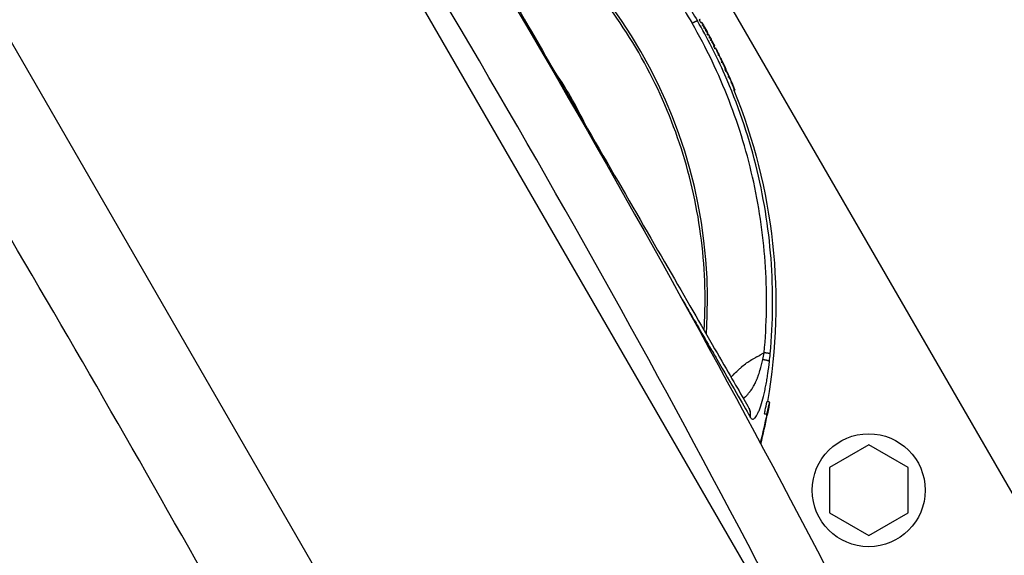
# Model space of a CAD drawing. Units: millimetres. Extents: x -6495 to 6495, y -6495 to 6495.
# Drawn here: x -2731 to -2530, y 3573 to 3682 of the extents above; entities that cross this region are included whole.
import ezdxf

# ---------------------------------------------------------------- set-up
doc = ezdxf.new("R2010")
doc.units = ezdxf.units.MM
doc.layers.add('2d', color=230, linetype='Continuous')

msp = doc.modelspace()

# ---------------------------------------------------------------- linework, layer by layer
at = {"layer": '2d'}
for p, q in [((-2496.31, 3529.43), (-2675.9, 3840.48)), ((-2683.32, 3744.45), (-2583.19, 3571.02)), ((-2749.22, 3706.4), (-2649.09, 3532.97)), ((-2592.69, 3681.56), (-2592.69, 3681.56)), ((-2592.18, 3681.85), (-2592.34, 3681.76)), ((-2592.06, 3681.27), (-2591.89, 3681.37)), ((-2589.24, 3676.47), (-2589.41, 3676.39)), ((-2589.23, 3676.05), (-2589.06, 3676.14)), ((-2586.92, 3671.71), (-2587.1, 3671.63)), ((-2587.01, 3671.42), (-2586.84, 3671.5)), ((-2586.99, 3671.34), (-2586.81, 3671.42)), ((-2585.95, 3668.95), (-2585.76, 3669.03)), ((-2585.11, 3667.49), (-2585.29, 3667.42)), ((-2603.29, 3613.83), (-2603.29, 3613.83)), ((-2578.54, 3604.1), (-2578.54, 3604.1)), ((-2557.86, 3595.27), (-2565.86, 3590.65)), ((-2549.86, 3590.65), (-2557.86, 3595.27)), ((-2565.86, 3590.65), (-2565.86, 3581.42)), ((-2549.86, 3581.42), (-2549.86, 3590.65)), ((-2588.56, 3586.57), (-2588.56, 3586.57)), ((-2565.86, 3581.42), (-2557.86, 3576.8)), ((-2557.86, 3576.8), (-2549.86, 3581.42))]:
    msp.add_line(p, q, dxfattribs=at)
for centre, radius in [((0, 0), 6494.77), ((-2557.86, 3586.03), 11.5)]:
    msp.add_circle(centre, radius, dxfattribs=at)
at = {"layer": '2d', "extrusion": (0, 0, -1)}
for radius, start, end in [(115, 149.7782, 150.1073), (115.2, 150.1378, 150.8401), (115.2, 150.8587, 151.3776), (115, 151.3776, 151.5905), (115.2, 151.5904, 152.0964), (115.2, 152.1312, 152.8335), (115, 152.8335, 153.0637), (115.2, 153.0639, 153.8218), (115.2, 154.7526, 155.5105), (115, 155.5105, 155.666), (115.2, 155.9986, 157.7618), (115, 157.7618, 189.9314)]:
    msp.add_arc((2691.76, 3623.96), radius, start, end, dxfattribs=at)
at = {"layer": '2d'}
for centre, major_axis, ratio, start_param, end_param in [((-2692.15, 3624.63), (87.91, 50.76), 0.998948, -0.591765, 0.591765), ((-2691.76, 3623.96), (99.54, 57.99), 0.045851, -0.01829, -0.000178), ((-2691.81, 3624.04), (-99.75, -57.59), 0.998948, 3.127871, 3.132461), ((-2691.76, 3623.96), (-100.6, -56.13), 0.045846, 3.140741, 3.142265), ((-2691.76, 3623.96), (-100.6, -56.13), 0.045846, 3.142265, 3.142714), ((-2691.81, 3624.04), (-99.75, -57.59), 0.998948, 3.09892, 3.10351), ((-2691.76, 3623.96), (-102.49, -52.6), 0.045795, 3.143859, 3.155196), ((-2691.76, 3623.96), (-102.49, -52.6), 0.045795, 3.125338, 3.143859), ((-2691.76, 3623.96), (-103.38, -50.82), 0.045749, 3.138089, 3.144329), ((-2691.76, 3623.96), (-106.63, -43.6), 0.045432, 3.147785, 3.159276), ((-2691.76, 3623.96), (-106.63, -43.6), 0.045432, 3.129843, 3.147785)]:
    msp.add_ellipse(centre, major_axis=major_axis, ratio=ratio, start_param=start_param, end_param=end_param, dxfattribs=at)
at = {"layer": '2d', "extrusion": (0, 0, -1)}
for major_axis, ratio, start_param, end_param in [((-99.9, -57.36), 0.045851, 3.130146, 3.141482), ((-99.77, -57.6), 0.998948, 3.143995, 3.156239), ((-99.77, -57.6), 0.998948, 3.156368, 3.165246), ((-99.77, -57.6), 0.998948, 3.169744, 3.178622), ((-101.84, -53.85), 0.045819, 3.139438, 3.139888), ((-101.84, -53.85), 0.045819, 3.139888, 3.141593), ((99.77, 57.6), 0.998948, 0.037158, 0.049403), ((99.77, 57.6), 0.998948, 0.053596, 0.06664), ((-104.2, -49.14), 0.045694, 3.138113, 3.141593), ((-99.77, -57.6), 0.998948, 3.224448, 3.23749), ((-99.77, -57.6), 0.998948, 3.249155, 3.276921), ((-106.05, -45), 0.045509, 3.124507, 3.133085)]:
    msp.add_ellipse((-2691.76, 3623.96), major_axis=major_axis, ratio=ratio, start_param=start_param, end_param=end_param, dxfattribs=at)
at = {"layer": '2d'}
for points, degree in [([(-2684.09, 3772.44), (-2661.49, 3737.46), (-2618.11, 3666.48), (-2578.33, 3593.41), (-2559.33, 3556.36)], 3), ([(-2569.89, 3550.81), (-2588.78, 3587.74), (-2628.39, 3660.54), (-2671.63, 3731.25), (-2694.17, 3766.07)], 3), ([(-2670.87, 3528.54), (-2700.6, 3583.03), (-2731.63, 3636.77), (-2763.95, 3689.76)], 3), ([(-2592.78, 3681.72), (-2592.78, 3681.72)], 1), ([(-2592.76, 3681.68), (-2592.76, 3681.68)], 1), ([(-2592.69, 3681.56), (-2592.69, 3681.56), (-2592.69, 3681.56), (-2592.69, 3681.56)], 3), ([(-2592.34, 3681.76), (-2592.29, 3681.79), (-2592.24, 3681.82), (-2592.18, 3681.85)], 3), ([(-2592.18, 3681.85), (-2592.18, 3681.85), (-2592.18, 3681.85), (-2592.18, 3681.85)], 3), ([(-2591.71, 3680.62), (-2591.53, 3680.72)], 1), ([(-2591.45, 3680.16), (-2591.39, 3680.19), (-2591.33, 3680.22), (-2591.28, 3680.26)], 3), ([(-2591.16, 3680.09), (-2591.16, 3680.09), (-2591.16, 3680.08), (-2591.15, 3680.08)], 3), ([(-2591.15, 3680.08), (-2591.15, 3680.07), (-2591.14, 3680.06), (-2591.14, 3680.06)], 3), ([(-2591.14, 3679.62), (-2590.97, 3679.72)], 1), ([(-2590.69, 3678.83), (-2590.52, 3678.92)], 1), ([(-2590.41, 3678.73), (-2590.45, 3678.79), (-2590.48, 3678.86), (-2590.52, 3678.92)], 3), ([(-2590.38, 3678.21), (-2590.2, 3678.31)], 1), ([(-2590.11, 3677.7), (-2589.94, 3677.79)], 1), ([(-2589.95, 3677.87), (-2589.94, 3677.86), (-2589.94, 3677.84), (-2589.93, 3677.83)], 3), ([(-2589.93, 3677.83), (-2589.93, 3677.82), (-2589.93, 3677.82), (-2589.92, 3677.82)], 3), ([(-2589.87, 3677.23), (-2589.81, 3677.26), (-2589.75, 3677.3), (-2589.69, 3677.33)], 3), ([(-2589.49, 3676.52), (-2589.31, 3676.61)], 1), ([(-2589.41, 3676.39), (-2589.35, 3676.41), (-2589.3, 3676.44), (-2589.24, 3676.47)], 3), ([(-2589.24, 3676.47), (-2589.24, 3676.47), (-2589.24, 3676.47), (-2589.24, 3676.47)], 3), ([(-2589.18, 3675.94), (-2589, 3676.03)], 1), ([(-2589.05, 3676.14), (-2589.06, 3676.14), (-2589.06, 3676.14), (-2589.06, 3676.14)], 3), ([(-2589, 3676.03), (-2589.03, 3676.09), (-2589.05, 3676.12), (-2589.05, 3676.14)], 3), ([(-2588.57, 3674.67), (-2588.39, 3674.76)], 1), ([(-2587.68, 3673.29), (-2587.92, 3673.78), (-2588.16, 3674.28), (-2588.39, 3674.76)], 3), ([(-2588.38, 3674.79), (-2588.38, 3674.79), (-2588.38, 3674.79), (-2588.38, 3674.79)], 3), ([(-2588.38, 3674.79), (-2588.38, 3674.79)], 1), ([(-2588.37, 3674.76), (-2588.37, 3674.76), (-2588.37, 3674.76), (-2588.37, 3674.76)], 3), ([(-2615.48, 3660.34), (-2617.38, 3664.33), (-2619.6, 3668.18), (-2622.11, 3671.82)], 3), ([(-2587.86, 3673.2), (-2587.68, 3673.29)], 1), ([(-2587.57, 3673.11), (-2587.57, 3673.11), (-2587.57, 3673.11), (-2587.57, 3673.11)], 3), ([(-2587.2, 3671.83), (-2587.02, 3671.91)], 1), ([(-2586.94, 3671.75), (-2586.96, 3671.78), (-2586.98, 3671.84), (-2587.02, 3671.91)], 3), ([(-2586.92, 3671.71), (-2586.92, 3671.71), (-2586.93, 3671.72), (-2586.94, 3671.75)], 3), ([(-2586.8, 3671.41), (-2586.79, 3671.41)], 1), ([(-2586.5, 3670.21), (-2586.31, 3670.29)], 1), ([(-2586.39, 3670.51), (-2586.39, 3670.51), (-2586.39, 3670.52), (-2586.39, 3670.52)], 3), ([(-2585.36, 3667.56), (-2585.18, 3667.63)], 1), ([(-2585.29, 3667.42), (-2585.23, 3667.45), (-2585.17, 3667.47), (-2585.11, 3667.5)], 3), ([(-2592.79, 3619.67), (-2591.9, 3618.13), (-2591.05, 3616.65), (-2590.23, 3615.24)], 3), ([(-2579.41, 3612.64), (-2579.3, 3613.08), (-2579.21, 3613.54), (-2579.14, 3614.03)], 3), ([(-2578.06, 3612.25), (-2578.01, 3612.77), (-2577.95, 3613.29), (-2577.91, 3613.82)], 3), ([(-2582.23, 3602.75), (-2582.22, 3602.73), (-2582.21, 3602.72), (-2582.2, 3602.7)], 3), ([(-2578.61, 3601.51), (-2578.99, 3599.62), (-2579.43, 3597.68), (-2579.93, 3595.69)], 3), ([(-2579.83, 3595.49), (-2579.32, 3597.49), (-2578.88, 3599.43), (-2578.5, 3601.32)], 3), ([(-2582.01, 3601), (-2582, 3600.98), (-2581.98, 3600.96), (-2581.97, 3600.93)], 3), ([(-2585.39, 3580.61), (-2585.39, 3580.61), (-2585.39, 3580.61), (-2585.39, 3580.61), (-2585.39, 3580.61), (-2585.39, 3580.61)], 5), ([(-2585.35, 3580.53), (-2585.35, 3580.53), (-2585.35, 3580.53), (-2585.35, 3580.53)], 3)]:
    msp.add_open_spline(points, degree=degree, dxfattribs=at)
for points, knots in [([(-2656.35, 3731.13), (-2655.37, 3729.43), (-2653.71, 3726.55), (-2649.25, 3718.84), (-2646.4, 3713.89), (-2639.9, 3702.63), (-2636.16, 3696.16), (-2628.52, 3682.92), (-2624.53, 3676.02), (-2620.57, 3669.15)], [0, 0, 0, 0, 2.498369, 2.498369, 5.011523, 5.011523, 7.52364, 7.52364, 9.905222, 9.905222, 9.905222, 9.905222]), ([(-2644.05, 3728.39), (-2642.63, 3727.74), (-2641.27, 3727.07), (-2639.3, 3726.07), (-2638.66, 3725.74), (-2637.72, 3725.24), (-2637.25, 3724.99), (-2636.72, 3724.7), (-2636.45, 3724.55), (-2636.32, 3724.48), (-2636.26, 3724.44), (-2636.23, 3724.42), (-2636.21, 3724.41), (-2636.2, 3724.41), (-2634.81, 3723.64), (-2633.49, 3722.87), (-2631.61, 3721.72), (-2631, 3721.34), (-2630.1, 3720.77), (-2629.66, 3720.48), (-2629.16, 3720.15), (-2628.91, 3719.99), (-2628.78, 3719.91), (-2628.72, 3719.86), (-2628.69, 3719.85), (-2628.67, 3719.84), (-2628.67, 3719.83), (-2627.33, 3718.94), (-2626.07, 3718.07), (-2624.28, 3716.78), (-2623.7, 3716.35), (-2622.86, 3715.72), (-2622.44, 3715.4), (-2621.97, 3715.04), (-2621.73, 3714.86), (-2621.62, 3714.77), (-2621.56, 3714.72), (-2621.53, 3714.7), (-2621.52, 3714.69), (-2621.51, 3714.69), (-2620.22, 3713.68), (-2619.02, 3712.71), (-2617.34, 3711.28), (-2616.8, 3710.81), (-2616.01, 3710.12), (-2615.63, 3709.78), (-2615.19, 3709.39), (-2614.97, 3709.19), (-2614.87, 3709.09), (-2614.81, 3709.05), (-2614.79, 3709.03), (-2614.77, 3709.01), (-2614.77, 3709.01), (-2614.18, 3708.47), (-2613.63, 3707.96), (-2612.83, 3707.2), (-2612.44, 3706.82), (-2611.99, 3706.39), (-2611.78, 3706.18), (-2611.67, 3706.07), (-2611.61, 3706.02), (-2611.59, 3706), (-2611.57, 3705.98), (-2611.57, 3705.98), (-2611, 3705.42), (-2610.46, 3704.88), (-2609.69, 3704.09), (-2609.44, 3703.83), (-2609.08, 3703.45), (-2608.89, 3703.26), (-2608.68, 3703.03), (-2608.58, 3702.92), (-2608.53, 3702.87), (-2608.51, 3702.85), (-2608.49, 3702.83), (-2608.49, 3702.82), (-2607.94, 3702.24), (-2607.42, 3701.68), (-2606.68, 3700.86), (-2606.44, 3700.59), (-2606.09, 3700.2), (-2605.92, 3700), (-2605.72, 3699.77), (-2605.62, 3699.66), (-2605.57, 3699.6), (-2605.55, 3699.58), (-2605.53, 3699.56), (-2605.53, 3699.56), (-2605, 3698.95), (-2604.5, 3698.36), (-2603.79, 3697.52), (-2603.56, 3697.24), (-2603.23, 3696.83), (-2603.06, 3696.63), (-2602.88, 3696.4), (-2602.78, 3696.28), (-2602.74, 3696.23), (-2602.72, 3696.2), (-2602.7, 3696.18), (-2602.7, 3696.18), (-2602.19, 3695.54), (-2601.71, 3694.94), (-2601.04, 3694.07), (-2600.82, 3693.78), (-2600.5, 3693.36), (-2600.35, 3693.16), (-2600.17, 3692.92), (-2600.08, 3692.8), (-2600.04, 3692.74), (-2600.02, 3692.72), (-2600.01, 3692.7), (-2600, 3692.69), (-2599.76, 3692.37), (-2599.54, 3692.07), (-2599.22, 3691.62), (-2599.06, 3691.4), (-2598.87, 3691.15), (-2598.78, 3691.03), (-2598.75, 3690.97), (-2598.72, 3690.94), (-2598.71, 3690.92), (-2598.47, 3690.59), (-2598.26, 3690.28), (-2597.94, 3689.83), (-2597.78, 3689.61), (-2597.61, 3689.35), (-2597.52, 3689.22), (-2597.48, 3689.16), (-2597.46, 3689.13), (-2597.44, 3689.11), (-2597.44, 3689.1), (-2596.98, 3688.44), (-2596.56, 3687.81), (-2595.96, 3686.89), (-2595.77, 3686.59), (-2595.48, 3686.15), (-2595.38, 3686), (-2595.24, 3685.78), (-2595.17, 3685.67), (-2595.09, 3685.54), (-2595.06, 3685.48), (-2595.03, 3685.45), (-2595.02, 3685.43), (-2594.81, 3685.09), (-2594.62, 3684.78), (-2594.33, 3684.31), (-2594.23, 3684.16), (-2594.09, 3683.92), (-2594.04, 3683.85), (-2593.95, 3683.69), (-2593.9, 3683.61), (-2593.47, 3682.9), (-2593.1, 3682.28), (-2592.73, 3681.64)], [0, 0, 0, 0, 0.0625, 0.0625, 0.09375, 0.09375, 0.109375, 0.117188, 0.121094, 0.123047, 0.124023, 0.124512, 0.124512, 0.125, 0.125, 0.1875, 0.1875, 0.21875, 0.21875, 0.234375, 0.242188, 0.246094, 0.248047, 0.249023, 0.249512, 0.249512, 0.25, 0.25, 0.3125, 0.3125, 0.34375, 0.34375, 0.359375, 0.367188, 0.371094, 0.373047, 0.374023, 0.374512, 0.374512, 0.375, 0.375, 0.4375, 0.4375, 0.46875, 0.46875, 0.484375, 0.492188, 0.496094, 0.498047, 0.499023, 0.499512, 0.499512, 0.5, 0.5, 0.53125, 0.53125, 0.546875, 0.554688, 0.558594, 0.560547, 0.561523, 0.562012, 0.562012, 0.5625, 0.5625, 0.59375, 0.59375, 0.609375, 0.609375, 0.617188, 0.621094, 0.623047, 0.624023, 0.624512, 0.624512, 0.625, 0.625, 0.65625, 0.65625, 0.671875, 0.671875, 0.679688, 0.683594, 0.685547, 0.686523, 0.687012, 0.687012, 0.6875, 0.6875, 0.71875, 0.71875, 0.734375, 0.734375, 0.742188, 0.746094, 0.748047, 0.749023, 0.749512, 0.749512, 0.75, 0.75, 0.78125, 0.78125, 0.796875, 0.796875, 0.804688, 0.808594, 0.810547, 0.811523, 0.812012, 0.812012, 0.8125, 0.8125, 0.828125, 0.828125, 0.835938, 0.839844, 0.841797, 0.842773, 0.842773, 0.84375, 0.84375, 0.859375, 0.859375, 0.867188, 0.871094, 0.873047, 0.874023, 0.874512, 0.874512, 0.875, 0.875, 0.90625, 0.90625, 0.921875, 0.921875, 0.929688, 0.929688, 0.933594, 0.935547, 0.936523, 0.936523, 0.9375, 0.9375, 0.953125, 0.953125, 0.960938, 0.960938, 0.964844, 0.964844, 0.96875, 0.96875, 1, 1, 1, 1]), ([(-2644.61, 3727.41), (-2638.79, 3724.74), (-2633.2, 3721.57), (-2622.64, 3714.35), (-2617.67, 3710.28), (-2608.48, 3701.38), (-2604.26, 3696.54), (-2598.08, 3688.09), (-2595.86, 3684.67), (-2593.82, 3681.14)], [0, 0, 0, 0, 0.275, 0.275, 0.55, 0.55, 0.825, 0.825, 1, 1, 1, 1]), ([(-2591.35, 3618.55), (-2591.32, 3619.13), (-2591.29, 3619.71), (-2590.98, 3626.65), (-2591.31, 3633.03), (-2593.15, 3645.61), (-2594.66, 3651.81), (-2598.84, 3663.82), (-2601.49, 3669.63), (-2607.85, 3680.64), (-2611.55, 3685.85), (-2619.87, 3695.46), (-2624.48, 3699.88), (-2634.46, 3707.76), (-2639.82, 3711.23), (-2645.98, 3714.44), (-2646.5, 3714.7), (-2647.02, 3714.96)], [0.1135521, 0.1135521, 0.1135521, 0.1135521, 0.125, 0.125, 0.25, 0.25, 0.375, 0.375, 0.5, 0.5, 0.625, 0.625, 0.75, 0.75, 0.875, 0.875, 0.8864479, 0.8864479, 0.8864479, 0.8864479]), ([(-2577.91, 3613.82), (-2577.31, 3620.26), (-2577.25, 3626.75), (-2578.24, 3639.64), (-2579.28, 3646.05), (-2582.43, 3658.59), (-2584.54, 3664.72), (-2588.81, 3674.4), (-2590.68, 3678.07), (-2592.73, 3681.64)], [0, 0, 0, 0, 0.275, 0.275, 0.55, 0.55, 0.825, 0.825, 1, 1, 1, 1]), ([(-2579.14, 3614.03), (-2578.6, 3619.82), (-2578.51, 3625.65), (-2579.22, 3637.27), (-2580.03, 3643.05), (-2582.51, 3654.41), (-2584.19, 3660), (-2588.39, 3670.85), (-2590.91, 3676.11), (-2593.82, 3681.14)], [0, 0, 0, 0, 0.25, 0.25, 0.5, 0.5, 0.75, 0.75, 1, 1, 1, 1]), ([(-2591.53, 3680.72), (-2591.58, 3680.81), (-2591.63, 3680.89), (-2591.72, 3681.05), (-2591.76, 3681.13), (-2591.86, 3681.31), (-2591.9, 3681.37), (-2591.89, 3681.37)], [0, 0, 0, 0, 0.000301916, 0.000301916, 0.000603832, 0.000603832, 0.001207665, 0.001207665, 0.001207665, 0.001207665]), ([(-2590.97, 3679.72), (-2590.99, 3679.76), (-2591.04, 3679.84), (-2591.15, 3680.03), (-2591.21, 3680.14), (-2591.28, 3680.26)], [0, 0, 0, 0, 0.0003913234, 0.0003913234, 0.0007826468, 0.0007826468, 0.0007826468, 0.0007826468]), ([(-2590.66, 3679.18), (-2590.69, 3679.23), (-2590.71, 3679.28), (-2590.74, 3679.33), (-2590.81, 3679.46), (-2590.89, 3679.59), (-2590.97, 3679.72)], [0.000823218, 0.000823218, 0.000823218, 0.000823218, 0.001281734, 0.001281734, 0.001281734, 0.002558197, 0.002558197, 0.002558197, 0.002558197]), ([(-2590.52, 3678.92), (-2590.56, 3678.99), (-2590.59, 3679.06), (-2590.63, 3679.13), (-2590.64, 3679.15), (-2590.65, 3679.16), (-2590.66, 3679.18)], [0, 0, 0, 0, 0.0006408672, 0.0006408672, 0.0006408672, 0.0008232175, 0.0008232175, 0.0008232175, 0.0008232175]), ([(-2590.2, 3678.31), (-2590.23, 3678.36), (-2590.25, 3678.41), (-2590.28, 3678.46), (-2590.3, 3678.52), (-2590.33, 3678.57), (-2590.35, 3678.62), (-2590.37, 3678.66), (-2590.39, 3678.69), (-2590.41, 3678.73)], [0, 0, 0, 0, 0.000640867, 0.000640867, 0.000640867, 0.001281734, 0.001281734, 0.001281734, 0.001734972, 0.001734972, 0.001734972, 0.001734972]), ([(-2589.94, 3677.79), (-2590, 3677.91), (-2590.06, 3678.02), (-2590.15, 3678.21), (-2590.19, 3678.28), (-2590.2, 3678.31)], [0, 0, 0, 0, 0.0003913331, 0.0003913331, 0.0007826662, 0.0007826662, 0.0007826662, 0.0007826662]), ([(-2589.31, 3676.61), (-2589.31, 3676.62), (-2589.32, 3676.64), (-2589.37, 3676.71), (-2589.4, 3676.77), (-2589.5, 3676.97), (-2589.6, 3677.15), (-2589.69, 3677.33)], [0, 0, 0, 0, 0.000301915, 0.000301915, 0.000603829, 0.000603829, 0.001207659, 0.001207659, 0.001207659, 0.001207659]), ([(-2588.39, 3674.76), (-2588.46, 3674.91), (-2588.53, 3675.05), (-2588.66, 3675.32), (-2588.72, 3675.45), (-2588.83, 3675.67), (-2588.88, 3675.77), (-2588.95, 3675.93), (-2588.98, 3675.99), (-2589, 3676.03)], [0, 0, 0, 0, 0.000507892, 0.000507892, 0.001015784, 0.001015784, 0.001523675, 0.001523675, 0.002031567, 0.002031567, 0.002031567, 0.002031567]), ([(-2588.38, 3674.79), (-2588.38, 3674.79), (-2588.37, 3674.77), (-2588.34, 3674.69), (-2588.31, 3674.63), (-2588.2, 3674.41), (-2588.1, 3674.2), (-2587.95, 3673.88), (-2587.89, 3673.77), (-2587.8, 3673.57), (-2587.75, 3673.48), (-2587.63, 3673.23), (-2587.58, 3673.13), (-2587.57, 3673.11)], [0.000036426, 0.000036426, 0.000036426, 0.000036426, 0.000391612, 0.000391612, 0.000746798, 0.000746798, 0.001457169, 0.001457169, 0.001812354, 0.001812354, 0.00216754, 0.00216754, 0.002877911, 0.002877911, 0.002877911, 0.002877911]), ([(-2588.01, 3674.01), (-2588.04, 3674.08), (-2588.07, 3674.14), (-2588.15, 3674.31), (-2588.2, 3674.4), (-2588.32, 3674.65), (-2588.36, 3674.75), (-2588.37, 3674.76)], [0.001601536, 0.001601536, 0.001601536, 0.001601536, 0.001821381, 0.001821381, 0.002185657, 0.002185657, 0.002914209, 0.002914209, 0.002914209, 0.002914209]), ([(-2587.02, 3671.91), (-2587.05, 3671.97), (-2587.08, 3672.04), (-2587.17, 3672.22), (-2587.22, 3672.33), (-2587.34, 3672.57), (-2587.4, 3672.7), (-2587.54, 3672.99), (-2587.61, 3673.14), (-2587.68, 3673.29)], [0, 0, 0, 0, 0.000507839, 0.000507839, 0.001015678, 0.001015678, 0.001523517, 0.001523517, 0.002031356, 0.002031356, 0.002031356, 0.002031356]), ([(-2586.79, 3671.41), (-2586.81, 3671.45), (-2586.83, 3671.48), (-2586.83, 3671.49), (-2586.84, 3671.5), (-2586.84, 3671.5)], [0, 0, 0, 0, 0.0002879016, 0.0002879016, 0.0003738231, 0.0003738231, 0.0003738231, 0.0003738231]), ([(-2586.31, 3670.29), (-2586.34, 3670.35), (-2586.38, 3670.43), (-2586.45, 3670.58), (-2586.49, 3670.67), (-2586.6, 3670.93), (-2586.68, 3671.1), (-2586.75, 3671.28), (-2586.77, 3671.33), (-2586.8, 3671.4), (-2586.81, 3671.42), (-2586.8, 3671.42), (-2586.77, 3671.35), (-2586.71, 3671.23)], [0, 0, 0, 0, 0.000280864, 0.000280864, 0.000561729, 0.000561729, 0.001123458, 0.001123458, 0.001404322, 0.001404322, 0.001685187, 0.001685187, 0.002246916, 0.002246916, 0.002246916, 0.002246916]), ([(-2586.39, 3670.52), (-2586.42, 3670.6), (-2586.45, 3670.67), (-2586.48, 3670.74), (-2586.52, 3670.81), (-2586.55, 3670.89), (-2586.59, 3670.97), (-2586.65, 3671.11), (-2586.72, 3671.26), (-2586.79, 3671.41)], [0.000033224, 0.000033224, 0.000033224, 0.000033224, 0.000509823, 0.000509823, 0.000509823, 0.001019647, 0.001019647, 0.001019647, 0.00202749, 0.00202749, 0.00202749, 0.00202749]), ([(-2586.71, 3671.23), (-2586.68, 3671.17), (-2586.66, 3671.11), (-2586.63, 3671.05), (-2586.6, 3670.99), (-2586.57, 3670.93), (-2586.55, 3670.87), (-2586.49, 3670.75), (-2586.44, 3670.63), (-2586.39, 3670.51)], [0, 0, 0, 0, 0.000280211, 0.000280211, 0.000280211, 0.000560421, 0.000560421, 0.000560421, 0.00111015, 0.00111015, 0.00111015, 0.00111015]), ([(-2585.73, 3668.99), (-2585.78, 3669.1), (-2585.83, 3669.21), (-2585.88, 3669.32), (-2585.92, 3669.43), (-2585.97, 3669.54), (-2586.02, 3669.65), (-2586.12, 3669.87), (-2586.22, 3670.08), (-2586.31, 3670.29)], [0, 0, 0, 0, 0.000506359, 0.000506359, 0.000506359, 0.001012719, 0.001012719, 0.001012719, 0.002006195, 0.002006195, 0.002006195, 0.002006195]), ([(-2620.57, 3669.15), (-2616.39, 3661.92), (-2612.14, 3654.55), (-2604.1, 3640.62), (-2600.21, 3633.9), (-2593.33, 3621.98), (-2590.25, 3616.63), (-2585.4, 3608.23), (-2583.51, 3604.97), (-2582.23, 3602.75)], [0, 0, 0, 0, 2.506265, 2.506265, 5.018425, 5.018425, 7.530276, 7.530276, 9.90521, 9.90521, 9.90521, 9.90521]), ([(-2585.18, 3667.63), (-2585.18, 3667.64), (-2585.19, 3667.66), (-2585.23, 3667.74), (-2585.25, 3667.79), (-2585.34, 3667.99), (-2585.42, 3668.18), (-2585.53, 3668.45), (-2585.57, 3668.54), (-2585.64, 3668.71), (-2585.67, 3668.78), (-2585.74, 3668.97), (-2585.77, 3669.04), (-2585.76, 3669.03)], [0, 0, 0, 0, 0.000295054, 0.000295054, 0.000590108, 0.000590108, 0.001180216, 0.001180216, 0.00147527, 0.00147527, 0.001770324, 0.001770324, 0.002360432, 0.002360432, 0.002360432, 0.002360432]), ([(-2596.11, 3625.43), (-2595.26, 3623.95), (-2594.43, 3622.51), (-2593.35, 3620.63), (-2593.07, 3620.15), (-2592.79, 3619.67)], [0.52515448, 0.52515448, 0.52515448, 0.52515448, 0.58750004, 0.58750004, 0.60948289, 0.60948289, 0.60948289, 0.60948289]), ([(-2590.23, 3615.24), (-2589.72, 3614.36), (-2589.23, 3613.51), (-2587.29, 3610.14), (-2585.97, 3607.87), (-2583.71, 3603.95), (-2582.76, 3602.31), (-2582.01, 3601)], [0.6805954, 0.6805954, 0.6805954, 0.6805954, 0.725, 0.725, 0.8625, 0.8625, 1, 1, 1, 1]), ([(-2585.88, 3609.07), (-2585.87, 3609.08), (-2585.86, 3609.1), (-2585.81, 3609.14), (-2585.77, 3609.19), (-2585.72, 3609.23), (-2585.69, 3609.26), (-2585.67, 3609.28), (-2585.57, 3609.39), (-2585.17, 3609.79), (-2584.79, 3610.16), (-2584.35, 3610.57), (-2584.14, 3610.77), (-2583.9, 3610.98), (-2583.8, 3611.07), (-2583.76, 3611.11), (-2583.75, 3611.12), (-2583.73, 3611.14), (-2583.7, 3611.16), (-2583.35, 3611.46), (-2582.71, 3611.98), (-2582.12, 3612.37), (-2581.82, 3612.55), (-2581.8, 3612.56), (-2581.78, 3612.57), (-2581.74, 3612.59), (-2581.65, 3612.65), (-2581.55, 3612.7), (-2581.34, 3612.82), (-2581.17, 3612.91), (-2580.93, 3613.04), (-2580.88, 3613.07), (-2580.8, 3613.11), (-2580.78, 3613.12), (-2580.74, 3613.14), (-2580.65, 3613.2), (-2580.4, 3613.33), (-2580.14, 3613.48), (-2579.96, 3613.58), (-2579.89, 3613.62), (-2579.85, 3613.64), (-2579.74, 3613.7), (-2579.51, 3613.83), (-2579.29, 3613.95), (-2579.14, 3614.03)], [0.4856129, 0.4856129, 0.4856129, 0.4856129, 0.488477, 0.488477, 0.4956605, 0.4992522, 0.4992522, 0.502844, 0.502844, 0.5172109, 0.5746788, 0.5746788, 0.6034128, 0.6177797, 0.6249632, 0.6249632, 0.6267591, 0.6267591, 0.628555, 0.6321467, 0.6896146, 0.7470825, 0.7470825, 0.7506742, 0.7506742, 0.7542659, 0.7614494, 0.7758164, 0.7758164, 0.8045503, 0.8045503, 0.8117338, 0.8117338, 0.8153256, 0.8153256, 0.8189173, 0.8332843, 0.8620182, 0.8692017, 0.8692017, 0.8763852, 0.8763852, 0.8907522, 0.9194861, 0.9194861, 0.9194861, 0.9194861]), ([(-2583.35, 3604.68), (-2583.3, 3604.73), (-2583.25, 3604.78), (-2583.15, 3604.87), (-2583.09, 3604.94), (-2583.01, 3605.01), (-2582.97, 3605.06), (-2582.95, 3605.08), (-2582.94, 3605.08), (-2582.93, 3605.09), (-2582.93, 3605.09), (-2582.85, 3605.17), (-2582.77, 3605.25), (-2582.64, 3605.39), (-2582.59, 3605.44), (-2582.52, 3605.52), (-2582.49, 3605.56), (-2582.44, 3605.61), (-2582.42, 3605.63), (-2582.41, 3605.64), (-2582.41, 3605.65), (-2582.4, 3605.65), (-2582.34, 3605.73), (-2582.26, 3605.81), (-2582.13, 3605.97), (-2582.09, 3606.02), (-2582.02, 3606.11), (-2581.98, 3606.16), (-2581.94, 3606.21), (-2581.92, 3606.24), (-2581.91, 3606.25), (-2581.9, 3606.26), (-2581.9, 3606.27), (-2581.81, 3606.38), (-2581.73, 3606.49), (-2581.62, 3606.66), (-2581.56, 3606.75), (-2581.49, 3606.86), (-2581.46, 3606.91), (-2581.44, 3606.94), (-2581.44, 3606.95), (-2581.43, 3606.96), (-2581.43, 3606.96), (-2581.32, 3607.13), (-2581.24, 3607.29), (-2581.13, 3607.48), (-2581.1, 3607.55), (-2581.06, 3607.63), (-2581.04, 3607.67), (-2581.02, 3607.71), (-2581.01, 3607.73), (-2581.01, 3607.74), (-2581.01, 3607.74), (-2581, 3607.74), (-2581, 3607.74), (-2580.93, 3607.89), (-2580.86, 3608.04), (-2580.77, 3608.25), (-2580.72, 3608.36), (-2580.67, 3608.49), (-2580.65, 3608.54), (-2580.63, 3608.57), (-2580.62, 3608.59), (-2580.59, 3608.68), (-2580.56, 3608.76), (-2580.51, 3608.87), (-2580.49, 3608.93), (-2580.46, 3609), (-2580.45, 3609.03), (-2580.44, 3609.05), (-2580.44, 3609.06), (-2580.44, 3609.06), (-2580.44, 3609.07), (-2580.43, 3609.1), (-2580.41, 3609.15), (-2580.36, 3609.27), (-2580.35, 3609.32), (-2580.32, 3609.39), (-2580.31, 3609.44), (-2580.29, 3609.49), (-2580.28, 3609.52), (-2580.28, 3609.53), (-2580.27, 3609.54), (-2580.27, 3609.54), (-2580.21, 3609.73), (-2580.15, 3609.91), (-2580.08, 3610.16), (-2580.05, 3610.24), (-2580.02, 3610.36), (-2580, 3610.41), (-2579.98, 3610.47), (-2579.98, 3610.5), (-2579.97, 3610.52), (-2579.97, 3610.52), (-2579.77, 3611.2), (-2579.59, 3611.9), (-2579.41, 3612.64)], [0.3873188, 0.3873188, 0.3873188, 0.3873188, 0.40625, 0.40625, 0.421875, 0.4296875, 0.4335938, 0.4355469, 0.4365234, 0.4365234, 0.4375, 0.4375, 0.46875, 0.46875, 0.484375, 0.484375, 0.4921875, 0.4960938, 0.4980469, 0.4990234, 0.4990234, 0.5, 0.5, 0.53125, 0.53125, 0.546875, 0.546875, 0.5546875, 0.5585938, 0.5605469, 0.5615234, 0.5615234, 0.5625, 0.5625, 0.59375, 0.59375, 0.609375, 0.6171875, 0.6210938, 0.6230469, 0.6240234, 0.6240234, 0.625, 0.625, 0.65625, 0.65625, 0.671875, 0.671875, 0.6796875, 0.6835938, 0.6855469, 0.6865234, 0.6870117, 0.6870117, 0.6875, 0.6875, 0.71875, 0.71875, 0.734375, 0.7421875, 0.7460938, 0.7460938, 0.75, 0.75, 0.765625, 0.765625, 0.7734375, 0.7773438, 0.7792969, 0.7802734, 0.7807617, 0.7807617, 0.78125, 0.78125, 0.796875, 0.796875, 0.8046875, 0.8046875, 0.8085938, 0.8105469, 0.8115234, 0.8120117, 0.8120117, 0.8125, 0.8125, 0.84375, 0.84375, 0.859375, 0.859375, 0.8671875, 0.8710938, 0.8730469, 0.8730469, 0.875, 0.875, 1, 1, 1, 1]), ([(-2581.04, 3600.74), (-2581.02, 3600.76), (-2581, 3600.77), (-2580.9, 3600.89), (-2580.8, 3601.01), (-2580.6, 3601.32), (-2580.5, 3601.51), (-2580.31, 3601.92), (-2580.21, 3602.15), (-2580.01, 3602.65), (-2579.91, 3602.92), (-2579.63, 3603.8), (-2579.44, 3604.44), (-2579.18, 3605.5), (-2579.1, 3605.86), (-2578.94, 3606.6), (-2578.86, 3606.98), (-2578.75, 3607.56), (-2578.71, 3607.75), (-2578.64, 3608.15), (-2578.6, 3608.34), (-2578.5, 3608.95), (-2578.44, 3609.35), (-2578.26, 3610.58), (-2578.15, 3611.41), (-2578.06, 3612.25)], [0.2396099, 0.2396099, 0.2396099, 0.2396099, 0.25, 0.25, 0.3125, 0.3125, 0.375, 0.375, 0.4375, 0.4375, 0.5, 0.5, 0.625, 0.625, 0.6875, 0.6875, 0.75, 0.75, 0.78125, 0.78125, 0.8125, 0.8125, 0.875, 0.875, 1, 1, 1, 1]), ([(-2578.54, 3604.1), (-2578.55, 3604.09), (-2578.55, 3604.09), (-2578.56, 3604.07), (-2578.57, 3604.04), (-2578.61, 3603.92), (-2578.65, 3603.78), (-2578.72, 3603.51), (-2578.74, 3603.4), (-2578.8, 3603.17), (-2578.83, 3603.03), (-2578.89, 3602.74), (-2578.93, 3602.58), (-2578.98, 3602.35), (-2578.99, 3602.3), (-2579.01, 3602.2), (-2579.02, 3602.16), (-2579.05, 3601.98), (-2579.08, 3601.83), (-2579.12, 3601.63)], [0.5310846, 0.5310846, 0.5310846, 0.5310846, 0.5625, 0.5625, 0.625, 0.625, 0.75, 0.75, 0.8125, 0.8125, 0.875, 0.875, 0.9375, 0.9375, 0.953125, 0.953125, 0.96875, 0.96875, 1, 1, 1, 1]), ([(-2578.5, 3601.32), (-2578.48, 3601.43), (-2578.46, 3601.54), (-2578.43, 3601.7), (-2578.41, 3601.79), (-2578.39, 3601.89), (-2578.38, 3601.93), (-2578.38, 3601.96), (-2578.38, 3601.97), (-2578.37, 3601.98), (-2578.37, 3601.98), (-2578.36, 3602.06), (-2578.34, 3602.18), (-2578.31, 3602.31), (-2578.3, 3602.38), (-2578.29, 3602.4), (-2578.29, 3602.42), (-2578.29, 3602.43), (-2578.26, 3602.57), (-2578.24, 3602.69), (-2578.21, 3602.87), (-2578.2, 3602.95), (-2578.18, 3603.04), (-2578.17, 3603.08), (-2578.17, 3603.11), (-2578.17, 3603.12), (-2578.15, 3603.23), (-2578.14, 3603.31), (-2578.11, 3603.46), (-2578.1, 3603.53), (-2578.09, 3603.64), (-2578.09, 3603.68), (-2578.08, 3603.73), (-2578.08, 3603.74), (-2578.08, 3603.76), (-2578.08, 3603.77), (-2578.09, 3603.78), (-2578.09, 3603.78), (-2578.1, 3603.76), (-2578.11, 3603.74), (-2578.12, 3603.72), (-2578.12, 3603.7), (-2578.13, 3603.69), (-2578.14, 3603.64), (-2578.16, 3603.59), (-2578.18, 3603.49), (-2578.2, 3603.44), (-2578.22, 3603.37), (-2578.22, 3603.34), (-2578.23, 3603.32), (-2578.23, 3603.31), (-2578.26, 3603.2), (-2578.28, 3603.1), (-2578.32, 3602.93), (-2578.34, 3602.84), (-2578.36, 3602.73), (-2578.37, 3602.68), (-2578.38, 3602.65), (-2578.38, 3602.63), (-2578.4, 3602.54), (-2578.43, 3602.43), (-2578.46, 3602.3), (-2578.47, 3602.24), (-2578.47, 3602.2), (-2578.48, 3602.18), (-2578.49, 3602.12), (-2578.5, 3602.06), (-2578.52, 3601.98), (-2578.53, 3601.94), (-2578.53, 3601.92), (-2578.53, 3601.91), (-2578.53, 3601.91), (-2578.53, 3601.9), (-2578.56, 3601.76), (-2578.59, 3601.63), (-2578.61, 3601.51)], [0, 0, 0, 0, 0.03125, 0.03125, 0.046875, 0.054687, 0.058594, 0.060547, 0.061523, 0.061523, 0.0625, 0.0625, 0.09375, 0.109375, 0.117187, 0.121094, 0.121094, 0.125, 0.125, 0.1875, 0.1875, 0.21875, 0.234375, 0.242187, 0.242187, 0.25, 0.25, 0.3125, 0.3125, 0.375, 0.375, 0.4375, 0.4375, 0.46875, 0.46875, 0.5, 0.5, 0.5625, 0.5625, 0.59375, 0.609375, 0.609375, 0.625, 0.625, 0.6875, 0.6875, 0.71875, 0.734375, 0.742187, 0.742187, 0.75, 0.75, 0.8125, 0.8125, 0.84375, 0.859375, 0.867187, 0.867187, 0.875, 0.875, 0.90625, 0.921875, 0.929688, 0.929688, 0.9375, 0.9375, 0.953125, 0.960938, 0.964844, 0.966797, 0.967773, 0.967773, 0.96875, 0.96875, 1, 1, 1, 1]), ([(-2578.54, 3604.1), (-2578.52, 3604.11), (-2578.49, 3604.12), (-2578.43, 3604.14), (-2578.4, 3604.14), (-2578.33, 3604.13), (-2578.29, 3604.12), (-2578.23, 3604.1), (-2578.2, 3604.08), (-2578.15, 3604.03), (-2578.13, 3604.01), (-2578.11, 3603.95), (-2578.1, 3603.93), (-2578.09, 3603.89), (-2578.08, 3603.88), (-2578.08, 3603.85), (-2578.08, 3603.83), (-2578.08, 3603.79), (-2578.08, 3603.77), (-2578.08, 3603.67), (-2578.1, 3603.58), (-2578.13, 3603.37), (-2578.14, 3603.26), (-2578.19, 3602.96), (-2578.23, 3602.74), (-2578.31, 3602.29), (-2578.36, 3602.06), (-2578.44, 3601.66), (-2578.47, 3601.49), (-2578.5, 3601.32)], [0, 0, 0, 0, 0.0097362, 0.0097362, 0.0198906, 0.0198906, 0.0305727, 0.0305727, 0.0412806, 0.0412806, 0.0519018, 0.0519018, 0.0616863, 0.0616863, 0.0701504, 0.0701504, 0.0819325, 0.0819325, 0.1073326, 0.1073326, 0.1838993, 0.1838993, 0.2368258, 0.2368258, 0.3190529, 0.3190529, 0.3897163, 0.3897163, 0.4422605, 0.4422605, 0.4422605, 0.4422605]), ([(-2581.97, 3600.93), (-2581.9, 3600.82), (-2581.83, 3600.72), (-2581.68, 3600.59), (-2581.6, 3600.55), (-2581.44, 3600.52), (-2581.35, 3600.53), (-2581.19, 3600.61), (-2581.11, 3600.67), (-2581.04, 3600.74)], [0, 0, 0, 0, 0.0625, 0.0625, 0.125, 0.125, 0.1875, 0.1875, 0.2396099, 0.2396099, 0.2396099, 0.2396099])]:
    msp.add_open_spline(points, degree=3, knots=knots, dxfattribs=at)
for points, weights in [([(-2593.82, 3681.14), (-2592.88, 3681.63), (-2592.73, 3681.64)], [1, 0.937354437864, 1]), ([(-2620.81, 3669.07), (-2620.58, 3669.17), (-2620.57, 3669.15)], [0.850815104587, 0.773011890386, 0.739685502487]), ([(-2577.91, 3613.82), (-2578.06, 3613.89), (-2579.14, 3614.03)], [1, 0.937346538597, 1]), ([(-2578.06, 3612.25), (-2578.22, 3612.41), (-2579.41, 3612.64)], [1, 0.931922124232, 1]), ([(-2582.01, 3601), (-2581.76, 3601.93), (-2582.23, 3602.75)], [1, 0.799123167375, 0.739688669599]), ([(-2581.97, 3600.93), (-2581.72, 3601.88), (-2582.2, 3602.7)], [1, 0.798655897782, 0.73937997414]), ([(-2582.2, 3602.7), (-2582.2, 3602.7), (-2582.2, 3602.7)], [0.73937997414, 0.73937768841, 0.739375402892]), ([(-2579.12, 3601.63), (-2578.63, 3601.53), (-2578.61, 3601.51)], [1, 0.714260622625, 1]), ([(-2578.5, 3601.32), (-2578.5, 3601.32), (-2578.5, 3601.32)], [0.995945972754, 0.99795839919, 1])]:
    msp.add_rational_spline(points, weights, degree=2, dxfattribs=at)

doc.saveas('drawing.dxf')
